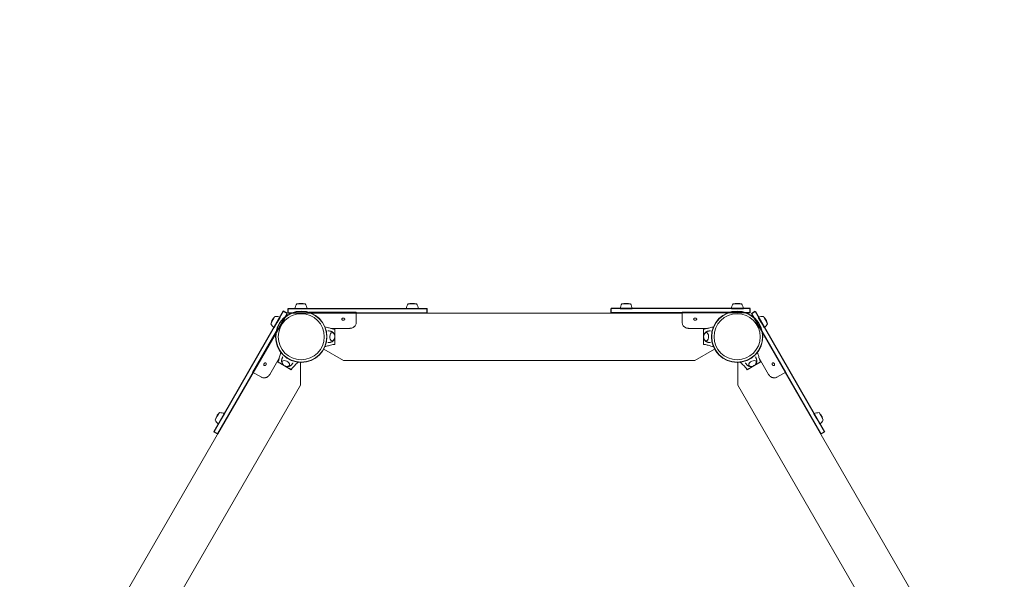
# Model space of a CAD drawing. Units: millimetres. Extents: x -3432 to 4030, y -3631 to 4195.
# Drawn here: x -146 to 2113, y 309 to 1594 of the extents above; entities that cross this region are included whole.
import ezdxf

# ---------------------------------------------------------------- set-up
doc = ezdxf.new("R2010")
doc.units = ezdxf.units.MM
doc.layers.add('HAGS-Dim Plan', color=7, linetype='Continuous')
doc.layers.add('HAGS-Plan', color=7, linetype='Continuous')
doc.styles.get("Standard").update_dxf_attribs({"font": 'arial.ttf', "height": 300})
doc.dimstyles.new('HAGS - Dim Plan', dxfattribs={"dimtxt": 300, "dimasz": 200, "dimexe": 1.25, "dimexo": 0.625, "dimgap": 150, "dimtad": 0, "dimlfac": 0.001, "dimrnd": 0.05, "dimzin": 1, "dimdsep": 46, "dimtxsty": 'Standard', "dimcen": 0.1, "dimse1": 1, "dimse2": 1, "dimclrd": 1, "dimadec": 0, "dimazin": 0, "dimtfac": 1, "dimtmove": 0, "dimatfit": 3, "dimfxl": 1, "dimarcsym": 0})

# ---------------------------------------------------------------- blocks, each defined once
blk = doc.blocks.new('*D3')
at = {"layer": 'Defpoints', "color": 0, "linetype": 'ByBlock', "transparency": 16777216}
for p in [(-71.5, 3405.5), (-71.5, 6.8), (2071.3, 6.8)]:
    blk.add_point(p, dxfattribs=at)
at = {"layer": 'HAGS-Dim Plan', "color": 1, "linetype": 'ByBlock', "lineweight": -2, "transparency": 16777216}
for p, q in [((128.5, 3405.5), (287.2, 3405.5)), ((1871.3, 3405.5), (1712.7, 3405.5))]:
    blk.add_line(p, q, dxfattribs=at)
at = {"layer": 'HAGS-Dim Plan', "color": 1, "linetype": 'ByBlock', "transparency": 16777216}
for points in [[(128.5, 3438.8), (128.5, 3372.2), (-71.5, 3405.5)], [(1871.3, 3438.8), (1871.3, 3372.2), (2071.3, 3405.5)]]:
    blk.add_solid(points, dxfattribs=at)
at = {"layer": 'HAGS-Dim Plan', "color": 0, "linetype": 'ByBlock', "transparency": 16777216, "insert": (999.9, 3405.5), "char_height": 300, "attachment_point": 5}
blk.add_mtext('2.15m', dxfattribs=at)
blk = doc.blocks.new('*D4')
at = {"layer": 'Defpoints', "color": 0, "linetype": 'ByBlock', "transparency": 16777216}
for p in [(499.2, 942.9), (-2602.6, -991.7), (999.9, -991.7)]:
    blk.add_point(p, dxfattribs=at)
at = {"layer": 'HAGS-Dim Plan', "color": 1, "linetype": 'ByBlock', "lineweight": -2, "transparency": 16777216}
for p, q in [((-2602.6, 1142.9), (-2602.6, 1342.9)), ((-2602.6, 942.9), (-2602.6, 671.6)), ((-2602.6, -991.7), (-2602.6, -720.5)), ((-2602.6, -1191.7), (-2602.6, -1391.7))]:
    blk.add_line(p, q, dxfattribs=at)
at = {"layer": 'HAGS-Dim Plan', "color": 1, "linetype": 'ByBlock', "transparency": 16777216}
for points in [[(-2635.9, 1142.9), (-2569.2, 1142.9), (-2602.6, 942.9)], [(-2635.9, -1191.7), (-2569.2, -1191.7), (-2602.6, -991.7)]]:
    blk.add_solid(points, dxfattribs=at)
at = {"layer": 'HAGS-Dim Plan', "color": 0, "linetype": 'ByBlock', "transparency": 16777216, "insert": (-2602.6, -24.4), "char_height": 300, "attachment_point": 5, "rotation": 90}
blk.add_mtext('1.95m', dxfattribs=at)
blk = doc.blocks.new('*D5')
at = {"layer": 'Defpoints', "color": 0, "linetype": 'ByBlock', "transparency": 16777216}
for p in [(500, 2896), (-3235, -2896), (500, -2896)]:
    blk.add_point(p, dxfattribs=at)
at = {"layer": 'HAGS-Dim Plan', "color": 1, "linetype": 'ByBlock', "lineweight": -2, "transparency": 16777216}
for p, q in [((-3235, 2696), (-3235, 710.2)), ((-3235, -2696), (-3235, -710.2))]:
    blk.add_line(p, q, dxfattribs=at)
at = {"layer": 'HAGS-Dim Plan', "color": 1, "linetype": 'ByBlock', "transparency": 16777216}
for points in [[(-3268.3, 2696), (-3201.6, 2696), (-3235, 2896)], [(-3268.3, -2696), (-3201.6, -2696), (-3235, -2896)]]:
    blk.add_solid(points, dxfattribs=at)
at = {"layer": 'HAGS-Dim Plan', "color": 0, "linetype": 'ByBlock', "transparency": 16777216, "insert": (-3235, 0), "char_height": 300, "attachment_point": 5, "rotation": 90}
blk.add_mtext('5.80m', dxfattribs=at)
blk = doc.blocks.new('*D6')
at = {"layer": 'Defpoints', "color": 0, "linetype": 'ByBlock', "transparency": 16777216}
for p in [(4030, 3998.2), (-2030, 0), (4030, 0)]:
    blk.add_point(p, dxfattribs=at)
at = {"layer": 'HAGS-Dim Plan', "color": 1, "linetype": 'ByBlock', "lineweight": -2, "transparency": 16777216}
for p, q in [((-1830, 3998.2), (289, 3998.2)), ((3830, 3998.2), (1711, 3998.2))]:
    blk.add_line(p, q, dxfattribs=at)
at = {"layer": 'HAGS-Dim Plan', "color": 1, "linetype": 'ByBlock', "transparency": 16777216}
for points in [[(-1830, 4031.5), (-1830, 3964.9), (-2030, 3998.2)], [(3830, 4031.5), (3830, 3964.9), (4030, 3998.2)]]:
    blk.add_solid(points, dxfattribs=at)
at = {"layer": 'HAGS-Dim Plan', "color": 0, "linetype": 'ByBlock', "transparency": 16777216, "insert": (1000, 3998.2), "char_height": 300, "attachment_point": 5}
blk.add_mtext('6.05m', dxfattribs=at)
blk = doc.blocks.new('Plan UP Gytro')
at = {"layer": 'HAGS-Plan', "linetype": 'ByBlock'}
for p, q in [((470.2, 931), (789.2, 931)), ((470.2, 921), (470.2, 931)), ((789.2, 921), (789.2, 931)), ((1529.8, 931), (1210.8, 931)), ((1210.8, 921), (1210.8, 931)), ((1529.8, 921), (1529.8, 931)), ((458.6, 924.4), (299.1, 648)), ((467.3, 919.4), (307.8, 643)), ((467.3, 919.4), (458.6, 924.4)), ((470.2, 921), (789.2, 921)), ((1529.8, 921), (1210.8, 921)), ((1532.7, 919.4), (1541.4, 924.4)), ((1532.7, 919.4), (1692.2, 643)), ((1541.4, 924.4), (1700.9, 648)), ((307.8, 643), (299.1, 648)), ((1692.2, 643), (1700.9, 648))]:
    blk.add_line(p, q, dxfattribs=at)
at = {"layer": 'HAGS-Plan', "linetype": 'Continuous', "lineweight": 0}
for p, q in [((485.7, 930), (499.4, 930)), ((489.6, 941.7), (499.4, 941.7)), ((497.4, 942.7), (497.2, 942.7)), ((501.6, 942.7), (497.4, 942.7)), ((499.4, 941.7), (509.1, 941.7)), ((499.4, 930), (513, 930)), ((741.1, 930), (754.7, 930)), ((745, 941.7), (754.7, 941.7)), ((752.7, 942.7), (752.5, 942.7)), ((756.9, 942.7), (752.7, 942.7)), ((754.7, 941.7), (764.5, 941.7)), ((754.7, 930), (768.4, 930)), ((1245.3, 930), (1231.6, 930)), ((1245.3, 941.7), (1235.5, 941.7)), ((1247.3, 942.7), (1243.1, 942.7)), ((1255, 941.7), (1245.3, 941.7)), ((1258.9, 930), (1245.3, 930)), ((1247.5, 942.7), (1247.3, 942.7)), ((1500.6, 930), (1487, 930)), ((1500.6, 941.7), (1490.9, 941.7)), ((1502.6, 942.7), (1498.4, 942.7)), ((1510.4, 941.7), (1500.6, 941.7)), ((1514.3, 930), (1500.6, 930)), ((1502.8, 942.7), (1502.6, 942.7)), ((434.8, 904.4), (429.9, 896)), ((434.9, 906.6), (432.8, 903)), ((439.6, 912.8), (434.8, 904.4)), ((435, 906.8), (434.9, 906.6)), ((451.7, 910.4), (444.9, 898.5)), ((517.8, 922.3), (626.2, 922.3)), ((626.2, 922.3), (626.2, 898.8)), ((626.2, 920.3), (1373.8, 920.3)), ((1482.2, 922.3), (1373.8, 922.3)), ((1373.8, 922.3), (1373.8, 898.8)), ((1548.3, 910.4), (1555.1, 898.5)), ((1560.4, 912.8), (1565.2, 904.4)), ((1565.1, 906.6), (1565, 906.8)), ((1567.2, 903), (1565.1, 906.6)), ((1565.2, 904.4), (1570.1, 896)), ((444.9, 898.5), (438.1, 886.7)), ((567.7, 885.3), (611.2, 885.3)), ((572.8, 884), (577, 884)), ((577, 866), (577, 884)), ((626.2, 897.7), (626.2, 898.8)), ((1373.8, 897.7), (1373.8, 898.8)), ((1432.3, 885.3), (1388.8, 885.3)), ((1423, 884), (1423, 866)), ((1423, 884), (1427.2, 884)), ((1555.1, 898.5), (1561.9, 886.7)), ((442.4, 878.7), (388.2, 784.9)), ((576.9, 876.5), (576.9, 855.5)), ((577, 866), (576.9, 866)), ((577, 848), (577, 866)), ((1423.1, 866), (1423, 866)), ((1423, 866), (1423, 848)), ((1423.1, 855.5), (1423.1, 876.5)), ((1557.6, 878.7), (1611.8, 784.9)), ((596.9, 811.8), (551.8, 837.8)), ((577, 848), (572.8, 848)), ((1448.2, 837.8), (1403.1, 811.8)), ((1427.2, 848), (1423, 848)), ((449.5, 817), (427.8, 779.4)), ((1550.5, 817), (1572.2, 779.4)), ((445.9, 808.3), (448, 812)), ((445.9, 808.3), (461.5, 799.3)), ((470.6, 794.2), (452.4, 804.6)), ((461.5, 799.4), (461.5, 799.3)), ((461.5, 799.3), (477.1, 790.3)), ((479.2, 794), (477.1, 790.3)), ((498.5, 807), (498.5, 755)), ((596.9, 811.8), (1403.1, 811.8)), ((1501.5, 755), (1501.5, 807)), ((1522.9, 790.3), (1520.8, 794)), ((1522.9, 790.3), (1538.5, 799.3)), ((1547.6, 804.6), (1529.4, 794.2)), ((1538.5, 799.3), (1554.1, 808.3)), ((1552, 812), (1554.1, 808.3)), ((16.1, 136.4), (389.9, 783.9)), ((388.2, 784.9), (408.6, 773.1)), ((409.5, 772.6), (408.6, 773.1)), ((1590.5, 772.6), (1591.4, 773.1)), ((1611.8, 784.9), (1591.4, 773.1)), ((1610.1, 783.9), (1983.9, 136.4)), ((95.4, 56.8), (498.5, 755)), ((1501.5, 755), (1904.6, 56.8)), ((307.1, 683.3), (302.2, 674.8)), ((307.3, 685.5), (305.2, 681.9)), ((312, 691.7), (307.1, 683.3)), ((307.4, 685.7), (307.3, 685.5)), ((324.1, 689.3), (317.2, 677.4)), ((1675.9, 689.3), (1682.8, 677.4)), ((1688, 691.7), (1692.9, 683.3)), ((1692.7, 685.5), (1692.6, 685.7)), ((1694.8, 681.9), (1692.7, 685.5)), ((1692.9, 683.3), (1697.8, 674.8)), ((317.2, 677.4), (310.4, 665.6)), ((1682.8, 677.4), (1689.6, 665.6))]:
    blk.add_line(p, q, dxfattribs=at)
for centre, radius in [((500, 866), 59), ((500, 866), 59), ((500, 866), 58.3), ((500, 866), 58.3), ((500, 866), 52.9), ((500, 866), 52.9), ((1500, 866), 59), ((1500, 866), 59), ((1500, 866), 58.3), ((1500, 866), 58.3), ((1500, 866), 52.9), ((1500, 866), 52.9)]:
    blk.add_circle(centre, radius, dxfattribs=at)
for centre, radius, start, end in [((512.9, 927.4), 27.3, 148.5106, 174.6195), ((497.2, 923.2), 19.5, 90, 108.2478), ((501.6, 923.2), 19.5, 71.7522, 90), ((485.9, 927.4), 27.3, 5.3805, 31.4894), ((768.2, 927.4), 27.3, 148.5106, 174.6195), ((752.5, 923.2), 19.5, 90, 108.2478), ((756.9, 923.2), 19.5, 71.7522, 90), ((741.2, 927.4), 27.3, 5.3805, 31.4894), ((1258.8, 927.4), 27.3, 148.5106, 174.6195), ((1243.1, 923.2), 19.5, 90, 108.2478), ((1247.5, 923.2), 19.5, 71.7522, 90), ((1231.8, 927.4), 27.3, 5.3805, 31.4894), ((1514.1, 927.4), 27.3, 148.5106, 174.6195), ((1498.4, 923.2), 19.5, 90, 108.2478), ((1502.8, 923.2), 19.5, 71.7522, 90), ((1487.1, 927.4), 27.3, 5.3805, 31.4894), ((451.9, 897), 19.5, 131.7522, 150), ((440.4, 885.5), 27.3, 65.3805, 91.4894), ((1559.6, 885.5), 27.3, 88.5106, 114.6195), ((1548.1, 897), 19.5, 30, 48.2478), ((453.9, 909), 27.3, 208.5106, 234.6195), ((449.7, 893.2), 19.5, 150, 168.2478), ((1546.1, 909), 27.3, 305.3805, 331.4894), ((1550.3, 893.2), 19.5, 11.7522, 30), ((322.1, 672.1), 19.5, 150, 168.2478), ((324.2, 675.9), 19.5, 131.7522, 150), ((312.7, 664.4), 27.3, 65.3805, 91.4894), ((1687.3, 664.4), 27.3, 88.5106, 114.6195), ((1675.8, 675.9), 19.5, 30, 48.2478), ((1677.9, 672.1), 19.5, 11.7522, 30), ((326.2, 687.9), 27.3, 208.5106, 234.6195), ((1673.8, 687.9), 27.3, 305.3805, 331.4894)]:
    blk.add_arc(centre, radius, start, end, dxfattribs=at)
for centre, major_axis, start_param, end_param in [((571, 866), (0, 9.5), -0.270988, 3.909622), ((571, 866), (0, 9.5), -0.768029, -0.270988), ((1535.5, 804.5), (8.23, 4.75), -0.270988, 3.909622), ((1535.5, 804.5), (8.23, 4.75), -0.768029, -0.270988)]:
    blk.add_ellipse(centre, major_axis=major_axis, ratio=0.590209, start_param=start_param, end_param=end_param, dxfattribs=at)
at = {"layer": 'HAGS-Plan', "linetype": 'Continuous', "lineweight": 0, "extrusion": (0, 0, -1)}
for centre, major_axis, start_param, end_param in [((1429, 866), (0, 9.5), -0.270988, 3.909622), ((1429, 866), (0, 9.5), -0.768029, -0.270988), ((464.5, 804.5), (-8.23, 4.75), -0.768029, -0.270988), ((464.5, 804.5), (-8.23, 4.75), -0.270988, 3.909622)]:
    blk.add_ellipse(centre, major_axis=major_axis, ratio=0.590209, start_param=start_param, end_param=end_param, dxfattribs=at)
at = {"layer": 'HAGS-Plan', "linetype": 'Continuous', "lineweight": 0}
for points, knots in [([(596.2, 908.9), (595.7, 908.9), (595.2, 908.8), (594.8, 908.7), (594.4, 908.6), (594, 908.4), (593.7, 908.2), (593.3, 908), (593.1, 907.7), (592.9, 907.4), (592.7, 907.1), (592.7, 906.8), (592.7, 906.5), (592.7, 906.2), (592.7, 905.8), (592.9, 905.5), (593.1, 905.2), (593.3, 904.9), (593.7, 904.7), (594, 904.5), (594.4, 904.3), (594.8, 904.1), (595.2, 904), (595.7, 903.9), (596.2, 903.9)], [0, 0, 0, 0, 0.0625, 0.0625, 0.0625, 0.125, 0.125, 0.125, 0.1875, 0.1875, 0.1875, 0.25, 0.25, 0.25, 0.3125, 0.3125, 0.3125, 0.375, 0.375, 0.375, 0.4375, 0.4375, 0.4375, 0.5, 0.5, 0.5, 0.5]), ([(596.2, 903.9), (596.5, 903.9), (596.8, 904), (597.4, 904.1), (597.7, 904.2), (598.2, 904.4), (598.4, 904.5), (598.8, 904.8), (599.1, 905.1), (599.5, 905.7), (599.7, 906.1), (599.7, 906.9), (599.5, 907.2), (599.1, 907.8), (598.8, 908.1), (598.4, 908.4), (598.2, 908.4), (597.7, 908.7), (597.4, 908.8), (596.8, 908.9), (596.5, 908.9), (596.2, 908.9)], [-0.6864874, -0.6864874, -0.6864874, -0.6864874, -0.5895028, -0.5895028, -0.5095878, -0.5095878, -0.4611211, -0.4611211, -0.3892217, -0.3892217, -0.3456049, -0.3456049, -0.3018817, -0.3018817, -0.2295549, -0.2295549, -0.1807994, -0.1807994, -0.0997696, -0.0997696, -0.000001, -0.000001, -0.000001, -0.000001]), ([(1403.8, 903.9), (1403.5, 903.9), (1403.2, 904), (1402.6, 904.1), (1402.3, 904.2), (1401.8, 904.4), (1401.6, 904.5), (1401.2, 904.8), (1400.9, 905.1), (1400.5, 905.7), (1400.3, 906.1), (1400.3, 906.9), (1400.5, 907.2), (1400.9, 907.8), (1401.2, 908.1), (1401.6, 908.4), (1401.8, 908.4), (1402.3, 908.7), (1402.6, 908.8), (1403.2, 908.9), (1403.5, 908.9), (1403.8, 908.9)], [-0.6864874, -0.6864874, -0.6864874, -0.6864874, -0.5895028, -0.5895028, -0.5095878, -0.5095878, -0.4611211, -0.4611211, -0.3892217, -0.3892217, -0.3456049, -0.3456049, -0.3018817, -0.3018817, -0.2295549, -0.2295549, -0.1807994, -0.1807994, -0.0997696, -0.0997696, -0.000001, -0.000001, -0.000001, -0.000001]), ([(1403.8, 908.9), (1404.3, 908.9), (1404.8, 908.8), (1405.2, 908.7), (1405.6, 908.6), (1406, 908.4), (1406.3, 908.2), (1406.7, 908), (1406.9, 907.7), (1407.1, 907.4), (1407.3, 907.1), (1407.3, 906.8), (1407.3, 906.5), (1407.3, 906.2), (1407.3, 905.8), (1407.1, 905.5), (1406.9, 905.2), (1406.7, 904.9), (1406.3, 904.7), (1406, 904.5), (1405.6, 904.3), (1405.2, 904.1), (1404.8, 904), (1404.3, 903.9), (1403.8, 903.9)], [0, 0, 0, 0, 0.0625, 0.0625, 0.0625, 0.125, 0.125, 0.125, 0.1875, 0.1875, 0.1875, 0.25, 0.25, 0.25, 0.3125, 0.3125, 0.3125, 0.375, 0.375, 0.375, 0.4375, 0.4375, 0.4375, 0.5, 0.5, 0.5, 0.5]), ([(554.4, 888.8), (556.3, 888.3), (558.1, 887.8), (562.8, 886.6), (565.6, 885.8), (569.8, 884.7), (571.2, 884.4), (573.3, 883.9), (574, 883.8), (575.4, 883.6), (576.1, 883.5), (576.9, 883.5)], [3.060425, 3.060425, 3.060425, 3.060425, 10.000007, 10.000007, 20.406249, 20.406249, 25.614295, 25.614295, 28.225841, 28.225841, 30.859684, 30.859684, 30.859684, 30.859684]), ([(576.9, 883.5), (576.9, 883.5), (576.9, 883.5), (576.9, 883.4), (576.9, 883.3), (576.9, 883.1), (576.9, 882.8), (576.9, 882.3), (576.9, 881.9), (576.9, 881), (576.9, 880.6), (576.9, 879.2), (576.9, 878.6), (576.9, 877.5), (576.9, 877), (576.9, 876.5)], [0, 0, 0, 0, 0.076959, 0.076959, 0.1395146, 0.1395146, 0.2425588, 0.2425588, 0.3154534, 0.3154534, 0.3917977, 0.3917977, 0.4559643, 0.4559643, 0.5046419, 0.5046419, 0.5046419, 0.5046419]), ([(611.2, 885.3), (611.8, 885.3), (613, 885.3), (615.6, 885.9), (616.7, 886.2), (618.4, 887), (619, 887.4), (620, 888), (620.4, 888.2), (621.1, 888.8), (621.4, 889.1), (622.1, 889.7), (622.4, 890.1), (623.3, 891), (623.8, 891.7), (624.8, 893.4), (625.3, 894.4), (626, 896.6), (626.2, 897.7), (626.2, 898.8)], [-2.513868, -2.513868, -2.513868, -2.513868, -2.05302, -2.05302, -1.713938, -1.713938, -1.485709, -1.485709, -1.35475, -1.35475, -1.20679, -1.20679, -1.058545, -1.058545, -0.79497, -0.79497, -0.397594, -0.397594, 0, 0, 0, 0]), ([(1388.8, 885.3), (1388.2, 885.3), (1387, 885.3), (1384.4, 885.9), (1383.3, 886.2), (1381.6, 887), (1381, 887.4), (1380, 888), (1379.6, 888.2), (1378.9, 888.8), (1378.6, 889.1), (1377.9, 889.7), (1377.6, 890.1), (1376.7, 891), (1376.2, 891.7), (1375.2, 893.4), (1374.7, 894.4), (1374, 896.6), (1373.8, 897.7), (1373.8, 898.8)], [-2.513868, -2.513868, -2.513868, -2.513868, -2.05302, -2.05302, -1.713938, -1.713938, -1.485709, -1.485709, -1.35475, -1.35475, -1.20679, -1.20679, -1.058545, -1.058545, -0.79497, -0.79497, -0.397594, -0.397594, 0, 0, 0, 0]), ([(1423.1, 883.5), (1423.9, 883.5), (1424.7, 883.6), (1426.3, 883.8), (1427, 884), (1429.4, 884.5), (1431.1, 884.9), (1435.9, 886.2), (1439, 887.1), (1443.3, 888.2), (1444.5, 888.5), (1445.6, 888.8)], [0, 0, 0, 0, 2.881371, 2.881371, 5.718775, 5.718775, 11.883692, 11.883692, 23.599208, 23.599208, 27.798037, 27.798037, 27.798037, 27.798037]), ([(1423.1, 876.5), (1423.1, 877), (1423.1, 877.4), (1423.1, 878.5), (1423.1, 879.2), (1423.1, 880.7), (1423.1, 880.9), (1423.1, 881.9), (1423.1, 882.2), (1423.1, 882.8), (1423.1, 883), (1423.1, 883.3), (1423.1, 883.4), (1423.1, 883.5), (1423.1, 883.5), (1423.1, 883.5)], [-1.610376, -1.610376, -1.610376, -1.610376, -1.471605, -1.471605, -1.284206, -1.284206, -1.001071, -1.001071, -0.764743, -0.764743, -0.444287, -0.444287, -0.255082, -0.255082, 0, 0, 0, 0]), ([(561.3, 879.5), (562, 879.5), (562.6, 879.5), (563.9, 879.4), (564.6, 879.3), (565.9, 879), (566.5, 878.9), (567.7, 878.6), (568.3, 878.4), (569.5, 877.9), (570, 877.7), (570.5, 877.5)], [0.0028675, 0.0028675, 0.0028675, 0.0028675, 0.0538713, 0.0538713, 0.1077426, 0.1077426, 0.161614, 0.161614, 0.2154853, 0.2154853, 0.2693566, 0.2693566, 0.2693566, 0.2693566]), ([(570.5, 877.5), (571.4, 877.1), (572.2, 876.5), (573.6, 875.2), (574.2, 874.4), (575.2, 872.8), (575.5, 872), (575.8, 871.3)], [0.2693566, 0.2693566, 0.2693566, 0.2693566, 0.501134, 0.501134, 0.7943337, 0.7943337, 1.0337375, 1.0337375, 1.0337375, 1.0337375]), ([(575.8, 860.8), (575.5, 860), (575.1, 859.1), (574, 857.3), (573.1, 856.3), (571.5, 855.1), (571.1, 854.8), (570.5, 854.6)], [2.1078551, 2.1078551, 2.1078551, 2.1078551, 2.3688386, 2.3688386, 2.7375349, 2.7375349, 2.872236, 2.872236, 2.872236, 2.872236]), ([(570.7, 875.5), (571.2, 875.5), (571.7, 875.4), (572.8, 874.9), (573.4, 874.5), (574.4, 873.5), (574.9, 872.9), (575.8, 871.3), (576.1, 870.4), (576.6, 868.5), (576.7, 867.5), (576.8, 865.4), (576.7, 864.4), (576.4, 862.4), (576.1, 861.5), (575.3, 859.8), (574.8, 859), (573.6, 857.7), (572.9, 857.2), (571.7, 856.7), (571.2, 856.6), (570.7, 856.5)], [0.043666, 0.043666, 0.043666, 0.043666, 0.238911, 0.238911, 0.500652, 0.500652, 0.817099, 0.817099, 1.169835, 1.169835, 1.523315, 1.523315, 1.873598, 1.873598, 2.225829, 2.225829, 2.580796, 2.580796, 2.908238, 2.908238, 3.097926, 3.097926, 3.097926, 3.097926]), ([(1429.3, 856.5), (1428.8, 856.6), (1428.3, 856.7), (1427.2, 857.1), (1426.6, 857.5), (1425.6, 858.5), (1425.1, 859.2), (1424.2, 860.7), (1423.9, 861.7), (1423.4, 863.6), (1423.3, 864.6), (1423.2, 866.6), (1423.3, 867.6), (1423.6, 869.6), (1423.9, 870.6), (1424.7, 872.3), (1425.2, 873.1), (1426.4, 874.4), (1427.1, 874.9), (1428.3, 875.4), (1428.8, 875.5), (1429.3, 875.5)], [3.185259, 3.185259, 3.185259, 3.185259, 3.380504, 3.380504, 3.642244, 3.642244, 3.958692, 3.958692, 4.311428, 4.311428, 4.664907, 4.664907, 5.015191, 5.015191, 5.367422, 5.367422, 5.722389, 5.722389, 6.049831, 6.049831, 6.239519, 6.239519, 6.239519, 6.239519]), ([(1424.2, 871.3), (1424.5, 872.1), (1424.9, 872.9), (1426, 874.8), (1426.9, 875.8), (1428.5, 877), (1428.9, 877.2), (1429.5, 877.5)], [5.2494478, 5.2494478, 5.2494478, 5.2494478, 5.5104312, 5.5104312, 5.8791276, 5.8791276, 6.0138287, 6.0138287, 6.0138287, 6.0138287]), ([(1429.5, 854.6), (1428.6, 855), (1427.8, 855.5), (1426.4, 856.9), (1425.8, 857.7), (1424.8, 859.3), (1424.5, 860), (1424.2, 860.8)], [3.4109493, 3.4109493, 3.4109493, 3.4109493, 3.6427267, 3.6427267, 3.9359264, 3.9359264, 4.1753302, 4.1753302, 4.1753302, 4.1753302]), ([(1429.5, 877.5), (1430, 877.7), (1430.5, 877.9), (1431.7, 878.4), (1432.3, 878.6), (1433.5, 878.9), (1434.1, 879), (1435.4, 879.3), (1436.1, 879.4), (1437.4, 879.5), (1438, 879.5), (1438.7, 879.5)], [6.0138287, 6.0138287, 6.0138287, 6.0138287, 6.0677, 6.0677, 6.1215713, 6.1215713, 6.1754427, 6.1754427, 6.229314, 6.229314, 6.2803178, 6.2803178, 6.2803178, 6.2803178]), ([(576.9, 848.5), (576.1, 848.5), (575.3, 848.5), (573.7, 848.2), (573, 848.1), (570.6, 847.5), (568.9, 847.1), (564.1, 845.9), (561, 845), (556.7, 843.8), (555.5, 843.5), (554.4, 843.2)], [0, 0, 0, 0, 2.881371, 2.881371, 5.718775, 5.718775, 11.883692, 11.883692, 23.599209, 23.599209, 27.798037, 27.798037, 27.798037, 27.798037]), ([(570.5, 854.6), (570, 854.3), (569.5, 854.1), (568.3, 853.7), (567.7, 853.5), (566.5, 853.2), (565.9, 853), (564.6, 852.8), (563.9, 852.7), (562.6, 852.6), (562, 852.5), (561.3, 852.5)], [2.872236, 2.872236, 2.872236, 2.872236, 2.9261074, 2.9261074, 2.9799787, 2.9799787, 3.03385, 3.03385, 3.0877213, 3.0877213, 3.1387235, 3.1387235, 3.1387235, 3.1387235]), ([(576.9, 855.5), (576.9, 855.1), (576.9, 854.6), (576.9, 853.5), (576.9, 852.9), (576.9, 851.3), (576.9, 851.1), (576.9, 850.1), (576.9, 849.8), (576.9, 849.2), (576.9, 849), (576.9, 848.8), (576.9, 848.7), (576.9, 848.6), (576.9, 848.5), (576.9, 848.5)], [-1.610376, -1.610376, -1.610376, -1.610376, -1.471605, -1.471605, -1.284206, -1.284206, -1.001071, -1.001071, -0.764743, -0.764743, -0.444287, -0.444287, -0.255082, -0.255082, 0, 0, 0, 0]), ([(1423.1, 848.5), (1423.1, 848.5), (1423.1, 848.6), (1423.1, 848.7), (1423.1, 848.7), (1423.1, 849), (1423.1, 849.2), (1423.1, 849.8), (1423.1, 850.1), (1423.1, 851), (1423.1, 851.4), (1423.1, 852.8), (1423.1, 853.4), (1423.1, 854.6), (1423.1, 855.1), (1423.1, 855.5)], [0, 0, 0, 0, 0.076959, 0.076959, 0.1395146, 0.1395146, 0.2425588, 0.2425588, 0.3154534, 0.3154534, 0.3917977, 0.3917977, 0.4559643, 0.4559643, 0.5046419, 0.5046419, 0.5046419, 0.5046419]), ([(1445.6, 843.2), (1443.7, 843.7), (1441.9, 844.2), (1437.2, 845.5), (1434.4, 846.3), (1430.2, 847.3), (1428.8, 847.7), (1426.7, 848.1), (1426, 848.3), (1424.6, 848.5), (1423.9, 848.5), (1423.1, 848.5)], [3.060425, 3.060425, 3.060425, 3.060425, 10.000007, 10.000007, 20.406249, 20.406249, 25.614295, 25.614295, 28.225841, 28.225841, 30.859684, 30.859684, 30.859684, 30.859684]), ([(1438.7, 852.5), (1438, 852.5), (1437.4, 852.6), (1436.1, 852.7), (1435.4, 852.8), (1434.1, 853), (1433.5, 853.2), (1432.3, 853.5), (1431.7, 853.7), (1430.5, 854.1), (1430, 854.3), (1429.5, 854.6)], [3.1444618, 3.1444618, 3.1444618, 3.1444618, 3.195464, 3.195464, 3.2493353, 3.2493353, 3.3032066, 3.3032066, 3.357078, 3.357078, 3.4109493, 3.4109493, 3.4109493, 3.4109493]), ([(446.4, 808.1), (446.8, 808.9), (447.2, 809.6), (447.7, 811.1), (448, 811.8), (448.7, 814.1), (449.2, 815.8), (450.5, 820.6), (451.3, 823.8), (452.4, 828), (452.7, 829.2), (453, 830.3)], [0, 0, 0, 0, 2.881371, 2.881371, 5.718775, 5.718775, 11.883692, 11.883692, 23.599208, 23.599208, 27.798037, 27.798037, 27.798037, 27.798037]), ([(454.8, 810.7), (454.9, 811.2), (454.9, 811.8), (455.1, 813), (455.3, 813.6), (455.6, 814.9), (455.8, 815.5), (456.2, 816.7), (456.5, 817.3), (457, 818.5), (457.3, 819.1), (457.6, 819.7)], [3.2006532, 3.2006532, 3.2006532, 3.2006532, 3.2545245, 3.2545245, 3.3083959, 3.3083959, 3.3622672, 3.3622672, 3.4161385, 3.4161385, 3.4671423, 3.4671423, 3.4671423, 3.4671423]), ([(1542.4, 819.7), (1542.7, 819.1), (1543, 818.5), (1543.5, 817.3), (1543.8, 816.7), (1544.2, 815.5), (1544.4, 814.9), (1544.7, 813.6), (1544.9, 813), (1545.1, 811.8), (1545.1, 811.2), (1545.2, 810.7)], [5.9576356, 5.9576356, 5.9576356, 5.9576356, 6.0086395, 6.0086395, 6.0625108, 6.0625108, 6.1163821, 6.1163821, 6.1702534, 6.1702534, 6.2241248, 6.2241248, 6.2241248, 6.2241248]), ([(1547, 830.3), (1547.5, 828.4), (1547.9, 826.6), (1549.2, 821.9), (1549.9, 819.1), (1551.1, 814.9), (1551.5, 813.5), (1552.1, 811.5), (1552.4, 810.8), (1552.9, 809.5), (1553.2, 808.8), (1553.6, 808.1)], [3.060425, 3.060425, 3.060425, 3.060425, 10.000007, 10.000007, 20.406249, 20.406249, 25.614295, 25.614295, 28.225841, 28.225841, 30.859684, 30.859684, 30.859684, 30.859684]), ([(419.1, 801.7), (418.9, 801.4), (418.7, 801.2), (418.3, 800.7), (418.1, 800.5), (417.6, 800.2), (417.4, 800.1), (417, 799.8), (416.6, 799.7), (415.8, 799.7), (415.5, 799.7), (414.8, 800.2), (414.6, 800.5), (414.2, 801.1), (414.2, 801.5), (414.1, 802), (414.1, 802.2), (414.2, 802.7), (414.3, 803.1), (414.5, 803.6), (414.6, 803.9), (414.8, 804.2)], [-0.6864874, -0.6864874, -0.6864874, -0.6864874, -0.5895028, -0.5895028, -0.5095878, -0.5095878, -0.4611211, -0.4611211, -0.3892217, -0.3892217, -0.3456049, -0.3456049, -0.3018817, -0.3018817, -0.2295549, -0.2295549, -0.1807994, -0.1807994, -0.0997696, -0.0997696, -0.000001, -0.000001, -0.000001, -0.000001]), ([(414.8, 804.2), (415, 804.6), (415.3, 804.9), (415.6, 805.3), (415.9, 805.6), (416.3, 805.8), (416.6, 806), (417, 806.2), (417.3, 806.3), (417.7, 806.3), (418, 806.3), (418.3, 806.2), (418.6, 806), (418.9, 805.9), (419.1, 805.6), (419.3, 805.3), (419.5, 805), (419.6, 804.6), (419.7, 804.2), (419.7, 803.8), (419.7, 803.4), (419.6, 803), (419.5, 802.5), (419.3, 802.1), (419.1, 801.7)], [0, 0, 0, 0, 0.0625, 0.0625, 0.0625, 0.125, 0.125, 0.125, 0.1875, 0.1875, 0.1875, 0.25, 0.25, 0.25, 0.3125, 0.3125, 0.3125, 0.375, 0.375, 0.375, 0.4375, 0.4375, 0.4375, 0.5, 0.5, 0.5, 0.5]), ([(452.4, 804.6), (452, 804.9), (451.6, 805.1), (450.7, 805.6), (450.2, 806), (448.8, 806.7), (448.6, 806.8), (447.8, 807.3), (447.5, 807.5), (447, 807.8), (446.8, 807.9), (446.6, 808), (446.5, 808.1), (446.4, 808.1), (446.4, 808.1), (446.4, 808.1)], [-1.610376, -1.610376, -1.610376, -1.610376, -1.471605, -1.471605, -1.284206, -1.284206, -1.001071, -1.001071, -0.764743, -0.764743, -0.444287, -0.444287, -0.255082, -0.255082, 0, 0, 0, 0]), ([(457.6, 803), (457, 803.7), (456.5, 804.4), (455.4, 806.3), (455, 807.6), (454.8, 809.6), (454.8, 810.1), (454.8, 810.7)], [2.4362723, 2.4362723, 2.4362723, 2.4362723, 2.6972558, 2.6972558, 3.0659521, 3.0659521, 3.2006532, 3.2006532, 3.2006532, 3.2006532]), ([(472.9, 800.1), (472.6, 799.6), (472.2, 799.3), (471.3, 798.5), (470.7, 798.3), (469.3, 797.8), (468.5, 797.7), (466.7, 797.7), (465.7, 797.9), (463.8, 798.5), (462.9, 798.8), (461.1, 799.8), (460.2, 800.4), (458.7, 801.7), (458, 802.4), (456.9, 804), (456.5, 804.8), (456, 806.5), (455.9, 807.3), (456.1, 808.6), (456.2, 809.1), (456.4, 809.5)], [0.372083, 0.372083, 0.372083, 0.372083, 0.567328, 0.567328, 0.829069, 0.829069, 1.145516, 1.145516, 1.498252, 1.498252, 1.851732, 1.851732, 2.202015, 2.202015, 2.554246, 2.554246, 2.909213, 2.909213, 3.236656, 3.236656, 3.426344, 3.426344, 3.426344, 3.426344]), ([(474.6, 799.2), (473.8, 798.7), (473, 798.3), (471.1, 797.7), (470.1, 797.6), (468.3, 797.6), (467.5, 797.6), (466.7, 797.8)], [0.5977738, 0.5977738, 0.5977738, 0.5977738, 0.8295512, 0.8295512, 1.1227509, 1.1227509, 1.3621547, 1.3621547, 1.3621547, 1.3621547]), ([(476.7, 790.6), (476.7, 790.6), (476.7, 790.7), (476.6, 790.7), (476.5, 790.8), (476.3, 790.9), (476.1, 791), (475.6, 791.3), (475.3, 791.4), (474.5, 791.9), (474.2, 792.1), (473, 792.8), (472.4, 793.1), (471.5, 793.7), (471, 793.9), (470.6, 794.2)], [0, 0, 0, 0, 0.076959, 0.076959, 0.1395146, 0.1395146, 0.2425588, 0.2425588, 0.3154534, 0.3154534, 0.3917977, 0.3917977, 0.4559643, 0.4559643, 0.5046419, 0.5046419, 0.5046419, 0.5046419]), ([(481, 806.2), (480.7, 805.6), (480.4, 805.1), (479.6, 804), (479.2, 803.5), (478.3, 802.5), (477.9, 802), (477, 801.1), (476.5, 800.7), (475.6, 799.9), (475.1, 799.5), (474.6, 799.2)], [0.3312863, 0.3312863, 0.3312863, 0.3312863, 0.3822885, 0.3822885, 0.4361598, 0.4361598, 0.4900312, 0.4900312, 0.5439025, 0.5439025, 0.5977738, 0.5977738, 0.5977738, 0.5977738]), ([(492.6, 807.5), (491.2, 806.1), (489.8, 804.8), (486.4, 801.4), (484.3, 799.3), (481.3, 796.2), (480.3, 795.2), (478.8, 793.6), (478.4, 793.1), (477.5, 792), (477.1, 791.3), (476.7, 790.6)], [3.060425, 3.060425, 3.060425, 3.060425, 10.000007, 10.000007, 20.406249, 20.406249, 25.614295, 25.614295, 28.225841, 28.225841, 30.859684, 30.859684, 30.859684, 30.859684]), ([(1523.3, 790.6), (1522.9, 791.4), (1522.4, 792.1), (1521.5, 793.3), (1520.9, 793.8), (1519.3, 795.7), (1518.1, 796.9), (1514.6, 800.4), (1512.3, 802.7), (1509.1, 805.8), (1508.3, 806.7), (1507.4, 807.5)], [0, 0, 0, 0, 2.881371, 2.881371, 5.718775, 5.718775, 11.883692, 11.883692, 23.599209, 23.599209, 27.798037, 27.798037, 27.798037, 27.798037]), ([(1525.4, 799.2), (1524.9, 799.5), (1524.4, 799.9), (1523.5, 800.7), (1523, 801.1), (1522.1, 802), (1521.7, 802.5), (1520.8, 803.5), (1520.4, 804), (1519.6, 805.1), (1519.3, 805.6), (1519, 806.2)], [2.5438189, 2.5438189, 2.5438189, 2.5438189, 2.5976902, 2.5976902, 2.6515615, 2.6515615, 2.7054328, 2.7054328, 2.7593042, 2.7593042, 2.8103063, 2.8103063, 2.8103063, 2.8103063]), ([(1529.4, 794.2), (1529, 793.9), (1528.6, 793.7), (1527.6, 793.1), (1527.1, 792.8), (1525.7, 792), (1525.6, 792), (1524.7, 791.5), (1524.4, 791.3), (1523.9, 791), (1523.7, 790.9), (1523.5, 790.8), (1523.4, 790.7), (1523.3, 790.7), (1523.3, 790.6), (1523.3, 790.6)], [-1.610376, -1.610376, -1.610376, -1.610376, -1.471605, -1.471605, -1.284206, -1.284206, -1.001071, -1.001071, -0.764743, -0.764743, -0.444287, -0.444287, -0.255082, -0.255082, 0, 0, 0, 0]), ([(1533.3, 797.8), (1532.5, 797.6), (1531.6, 797.6), (1529.4, 797.6), (1528.1, 797.8), (1526.3, 798.6), (1525.8, 798.9), (1525.4, 799.2)], [8.0626233, 8.0626233, 8.0626233, 8.0626233, 8.3236067, 8.3236067, 8.6923031, 8.6923031, 8.8270042, 8.8270042, 8.8270042, 8.8270042]), ([(1543.6, 809.5), (1543.8, 809.1), (1543.9, 808.6), (1544.1, 807.4), (1544, 806.8), (1543.7, 805.3), (1543.4, 804.6), (1542.5, 803), (1541.9, 802.3), (1540.4, 800.9), (1539.6, 800.3), (1537.9, 799.2), (1537, 798.8), (1535.1, 798.1), (1534.1, 797.9), (1532.2, 797.7), (1531.3, 797.7), (1529.6, 798.1), (1528.8, 798.5), (1527.8, 799.3), (1527.4, 799.6), (1527.1, 800.1)], [5.998434, 5.998434, 5.998434, 5.998434, 6.193679, 6.193679, 6.45542, 6.45542, 6.771867, 6.771867, 7.124603, 7.124603, 7.478083, 7.478083, 7.828366, 7.828366, 8.180597, 8.180597, 8.535564, 8.535564, 8.863007, 8.863007, 9.052695, 9.052695, 9.052695, 9.052695]), ([(1545.2, 810.7), (1545.3, 809.7), (1545.2, 808.8), (1544.7, 806.9), (1544.3, 805.9), (1543.4, 804.3), (1542.9, 803.7), (1542.4, 803)], [6.2241248, 6.2241248, 6.2241248, 6.2241248, 6.4559022, 6.4559022, 6.7491018, 6.7491018, 6.9885057, 6.9885057, 6.9885057, 6.9885057]), ([(1553.6, 808.1), (1553.6, 808.1), (1553.6, 808.1), (1553.5, 808.1), (1553.4, 808), (1553.2, 807.9), (1553, 807.8), (1552.5, 807.5), (1552.3, 807.4), (1551.5, 806.9), (1551.1, 806.7), (1549.9, 806), (1549.4, 805.7), (1548.4, 805.1), (1548, 804.9), (1547.6, 804.6)], [0, 0, 0, 0, 0.076959, 0.076959, 0.1395146, 0.1395146, 0.2425588, 0.2425588, 0.3154534, 0.3154534, 0.3917977, 0.3917977, 0.4559643, 0.4559643, 0.5046419, 0.5046419, 0.5046419, 0.5046419]), ([(1585.2, 804.2), (1585, 804.6), (1584.7, 804.9), (1584.4, 805.3), (1584.1, 805.6), (1583.7, 805.8), (1583.4, 806), (1583, 806.2), (1582.7, 806.3), (1582.3, 806.3), (1582, 806.3), (1581.7, 806.2), (1581.4, 806), (1581.1, 805.9), (1580.9, 805.6), (1580.7, 805.3), (1580.5, 805), (1580.4, 804.6), (1580.3, 804.2), (1580.3, 803.8), (1580.3, 803.4), (1580.4, 803), (1580.5, 802.5), (1580.7, 802.1), (1580.9, 801.7)], [0, 0, 0, 0, 0.0625, 0.0625, 0.0625, 0.125, 0.125, 0.125, 0.1875, 0.1875, 0.1875, 0.25, 0.25, 0.25, 0.3125, 0.3125, 0.3125, 0.375, 0.375, 0.375, 0.4375, 0.4375, 0.4375, 0.5, 0.5, 0.5, 0.5]), ([(1580.9, 801.7), (1581.1, 801.4), (1581.3, 801.2), (1581.7, 800.7), (1581.9, 800.5), (1582.4, 800.2), (1582.6, 800.1), (1583, 799.8), (1583.4, 799.7), (1584.2, 799.7), (1584.5, 799.7), (1585.2, 800.2), (1585.4, 800.5), (1585.8, 801.1), (1585.8, 801.5), (1585.9, 802), (1585.9, 802.2), (1585.8, 802.7), (1585.7, 803.1), (1585.5, 803.6), (1585.4, 803.9), (1585.2, 804.2)], [-0.6864874, -0.6864874, -0.6864874, -0.6864874, -0.5895028, -0.5895028, -0.5095878, -0.5095878, -0.4611211, -0.4611211, -0.3892217, -0.3892217, -0.3456049, -0.3456049, -0.3018817, -0.3018817, -0.2295549, -0.2295549, -0.1807994, -0.1807994, -0.0997696, -0.0997696, -0.000001, -0.000001, -0.000001, -0.000001]), ([(427.8, 779.4), (427.4, 778.8), (426.8, 777.8), (425, 775.8), (424.2, 775.1), (422.6, 774), (422, 773.6), (421, 773.1), (420.6, 772.9), (419.8, 772.6), (419.3, 772.4), (418.4, 772.1), (418, 772), (416.7, 771.8), (415.9, 771.7), (413.9, 771.6), (412.7, 771.7), (410.5, 772.2), (409.5, 772.6), (408.6, 773.1)], [-2.513868, -2.513868, -2.513868, -2.513868, -2.05302, -2.05302, -1.713938, -1.713938, -1.485709, -1.485709, -1.35475, -1.35475, -1.20679, -1.20679, -1.058545, -1.058545, -0.79497, -0.79497, -0.397594, -0.397594, 0, 0, 0, 0]), ([(1572.2, 779.4), (1572.6, 778.8), (1573.2, 777.8), (1575, 775.8), (1575.8, 775.1), (1577.4, 774), (1578, 773.6), (1579, 773.1), (1579.4, 772.9), (1580.2, 772.6), (1580.7, 772.4), (1581.6, 772.1), (1582, 772), (1583.3, 771.8), (1584.1, 771.7), (1586.1, 771.6), (1587.3, 771.7), (1589.5, 772.2), (1590.5, 772.6), (1591.4, 773.1)], [-2.513868, -2.513868, -2.513868, -2.513868, -2.05302, -2.05302, -1.713938, -1.713938, -1.485709, -1.485709, -1.35475, -1.35475, -1.20679, -1.20679, -1.058545, -1.058545, -0.79497, -0.79497, -0.397594, -0.397594, 0, 0, 0, 0])]:
    blk.add_open_spline(points, degree=3, knots=knots, dxfattribs=at)

msp = doc.modelspace()

# ---------------------------------------------------------------- block references
at = {"linetype": 'ByBlock'}
msp.add_blockref('Plan UP Gytro', (0, 0), dxfattribs=at)

# ---------------------------------------------------------------- dimensions: what is measured, and where the dimension line sits
at = {"layer": 'HAGS-Dim Plan', "linetype": 'ByBlock'}
for base, p1, p2, picture, middle in [((4030, 3998.206), (-2030, 0), (4030, 0), '*D6', (1000, 3998.206)), ((-71.468, 3405.505), (2071.32, 6.85), (-71.468, 6.85), '*D3', (999.926, 3405.505))]:
    dim = msp.add_linear_dim(base=base, p1=p1, p2=p2, dimstyle='HAGS - Dim Plan', override={"dimpost": 'm'}, dxfattribs=at)
    dim.commit()
    dim.dimension.update_dxf_attribs({"geometry": picture, "text_midpoint": middle})
for base, p1, p2, picture, middle in [((-3234.975, -2896.025), (500, 2896.025), (500, -2896.025), '*D5', (-3234.975, 0)), ((-2602.554, -991.729), (499.238, 942.864), (999.915, -991.729), '*D4', (-2602.554, -24.432))]:
    dim = msp.add_linear_dim(base=base, p1=p1, p2=p2, angle=90, dimstyle='HAGS - Dim Plan', override={"dimpost": 'm'}, dxfattribs=at)
    dim.commit()
    dim.dimension.update_dxf_attribs({"geometry": picture, "text_midpoint": middle})

doc.saveas('drawing.dxf')
